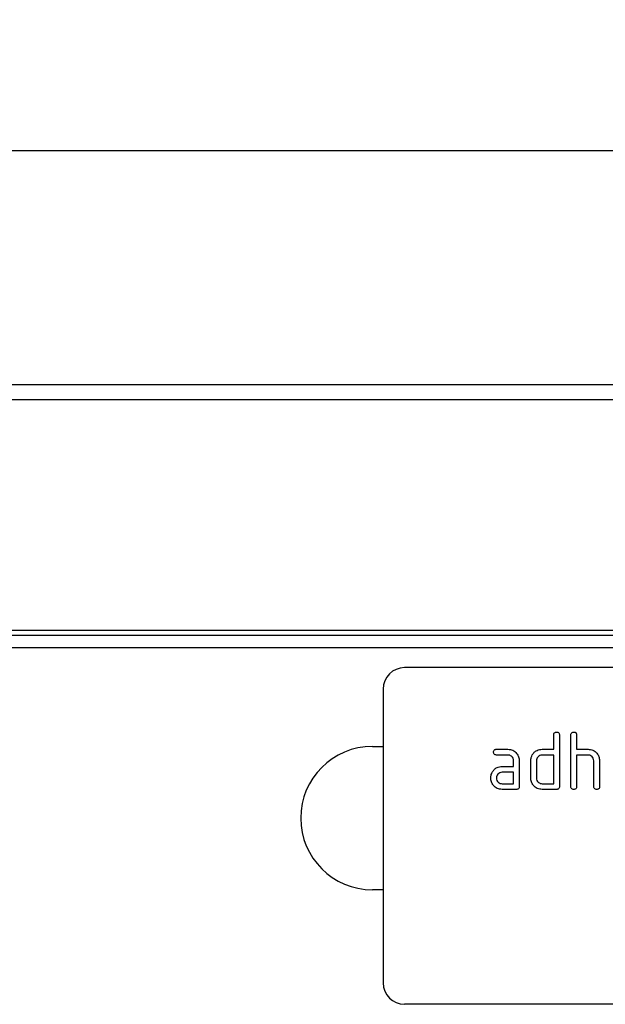
# Model space of a CAD drawing. Units: millimetres. Extents: x 3551 to 5387, y 3402 to 4403.
# Drawn here: x 4626 to 4708, y 4260 to 4398 of the extents above; entities that cross this region are included whole.
import ezdxf

# ---------------------------------------------------------------- set-up
doc = ezdxf.new("R2010")
doc.units = ezdxf.units.MM
doc.layers.add('3006482', color=7, linetype='Continuous')
doc.layers.add('DIMENSION', color=3, linetype='Continuous', true_color=0x00ff00)
doc.styles.add('SLDTEXTSTYLE0', font='TXT', dxfattribs={"width": 0.605})
doc.dimstyles.new('SLDDIMSTYLE1', dxfattribs={"dimtxt": 5, "dimasz": 5, "dimexe": 0, "dimexo": 0.0625, "dimgap": 1.25, "dimtad": 1, "dimdec": 0, "dimrnd": 1e-09, "dimzin": 12, "dimdsep": 46, "dimtxsty": 'SLDTEXTSTYLE0', "dimsah": 1, "dimcen": 0.09, "dimadec": 0, "dimazin": 3, "dimtfac": 1, "dimtdec": 0, "dimtmove": 0, "dimatfit": 0, "dimfxl": 1, "dimfrac": 2, "dimtolj": 1, "dimtzin": 12, "dimarcsym": 0})

# ---------------------------------------------------------------- blocks, each defined once
blk = doc.blocks.new('*D324')
at = {"layer": 'Defpoints', "color": 0, "transparency": 16777216}
for p in [(4901.24, 4379.27), (3901.24, 4326.08), (4901.24, 4326.08)]:
    blk.add_point(p, dxfattribs=at)
at = {"layer": 'DIMENSION', "color": 0, "lineweight": -2, "transparency": 16777216}
for p, q in [((3901.24, 4326.14), (3901.24, 4379.27)), ((3914.24, 4379.27), (4888.24, 4379.27)), ((4901.24, 4326.14), (4901.24, 4379.27))]:
    blk.add_line(p, q, dxfattribs=at)
at = {"layer": 'DIMENSION', "color": 0, "transparency": 16777216}
for points in [[(3914.24, 4381.44), (3914.24, 4377.1), (3901.24, 4379.27)], [(4888.24, 4381.44), (4888.24, 4377.1), (4901.24, 4379.27)]]:
    blk.add_solid(points, dxfattribs=at)
at = {"layer": 'DIMENSION', "color": 0, "transparency": 16777216, "insert": (4401.24, 4397.27), "char_height": 15, "attachment_point": 2, "style": 'SLDTEXTSTYLE0'}
blk.add_mtext('\\A1;1000', dxfattribs=at)
blk = doc.blocks.new('1259373_002_Front_view')
for p, q in [((1010, 201.94), (12, 201.94)), ((1010.5, 199.82), (11.5, 199.82)), ((42, 167.69), (980, 167.69)), ((42, 166.99), (980, 166.99)), ((42.02, 165.24), (979.98, 165.24)), ((881.5, 162.44), (789.5, 162.44)), ((786.5, 159.44), (786.5, 118.44)), ((810.3, 151.04), (810.3, 153.05)), ((811.1, 153.05), (811.1, 145.84)), ((812.7, 145.84), (812.7, 153.05)), ((813.5, 153.05), (813.5, 151.04)), ((785, 151.44), (786.5, 151.44)), ((802.31, 151.04), (803.9, 151.04)), ((803.9, 150.24), (802.31, 150.24)), ((808.7, 151.04), (810.3, 151.04)), ((810.3, 150.24), (808.7, 150.24)), ((810.3, 146.24), (810.3, 150.24)), ((813.5, 151.04), (815.1, 151.04)), ((813.5, 150.24), (813.5, 145.84)), ((815.1, 150.24), (813.5, 150.24)), ((803.11, 148.65), (804.7, 148.65)), ((804.7, 148.65), (804.7, 149.44)), ((805.5, 149.44), (805.5, 145.84)), ((807.1, 147.04), (807.1, 149.44)), ((807.9, 149.44), (807.9, 147.04)), ((815.9, 145.84), (815.9, 149.44)), ((816.7, 149.48), (816.7, 145.84)), ((804.7, 147.84), (803.11, 147.84)), ((804.7, 146.24), (804.7, 147.84)), ((803.11, 146.24), (804.7, 146.24)), ((808.7, 146.24), (810.3, 146.24)), ((805.1, 145.44), (803.11, 145.44)), ((810.7, 145.44), (808.7, 145.44)), ((786.5, 131.44), (785, 131.44)), ((881.5, 115.44), (789.5, 115.44))]:
    blk.add_line(p, q)
for centre, radius, start, end in [((789.5, 159.44), 3, 90, 180), ((785, 141.44), 10, 90, 270), ((789.5, 118.44), 3, 180, 270)]:
    blk.add_arc(centre, radius, start, end)
for points, knots in [([(810.3, 153.05), (810.3, 153.11), (810.31, 153.23), (810.41, 153.38), (810.56, 153.44), (810.65, 153.44), (810.7, 153.44)], [0, 0, 0, 0, 0.280763, 0.559007, 0.779253, 1, 1, 1, 1]), ([(810.7, 153.44), (810.76, 153.44), (810.88, 153.44), (811.03, 153.34), (811.09, 153.19), (811.1, 153.09), (811.1, 153.05)], [0, 0, 0, 0, 0.280669, 0.558931, 0.779165, 1, 1, 1, 1]), ([(812.7, 153.05), (812.7, 153.11), (812.71, 153.23), (812.81, 153.38), (812.96, 153.44), (813.05, 153.44), (813.1, 153.44)], [0, 0, 0, 0, 0.280763, 0.559007, 0.779253, 1, 1, 1, 1]), ([(813.1, 153.44), (813.16, 153.44), (813.28, 153.44), (813.43, 153.34), (813.49, 153.19), (813.5, 153.09), (813.5, 153.05)], [0, 0, 0, 0, 0.280669, 0.558931, 0.779165, 1, 1, 1, 1]), ([(801.91, 150.65), (801.92, 150.71), (801.92, 150.83), (802.02, 150.98), (802.17, 151.04), (802.26, 151.04), (802.31, 151.04)], [0, 0, 0, 0, 0.2806695, 0.5588982, 0.7790691, 1, 1, 1, 1]), ([(802.31, 150.24), (802.25, 150.25), (802.13, 150.25), (801.98, 150.36), (801.92, 150.5), (801.92, 150.6), (801.91, 150.65)], [0, 0, 0, 0, 0.280747, 0.559078, 0.7793, 1, 1, 1, 1]), ([(803.9, 151.04), (804.14, 151.02), (804.61, 150.96), (805.13, 150.53), (805.45, 150), (805.48, 149.63), (805.5, 149.44)], [0, 0, 0, 0, 0.279576, 0.559296, 0.779523, 1, 1, 1, 1]), ([(804.7, 149.44), (804.69, 149.56), (804.66, 149.8), (804.44, 150.06), (804.18, 150.22), (804, 150.24), (803.9, 150.24)], [0, 0, 0, 0, 0.27963, 0.559223, 0.779548, 1, 1, 1, 1]), ([(807.1, 149.44), (807.11, 149.6), (807.13, 149.89), (807.26, 150.14), (807.31, 150.25)], [0, 0, 0, 0, 0.559703, 1, 1, 1, 1]), ([(807.31, 150.25), (807.4, 150.38), (807.57, 150.64), (808.04, 150.98), (808.45, 151.02), (808.7, 151.04)], [0, 0, 0, 0, 0.280793, 0.561046, 1, 1, 1, 1]), ([(808.7, 150.24), (808.58, 150.23), (808.35, 150.2), (808.08, 149.99), (807.92, 149.72), (807.91, 149.54), (807.9, 149.44)], [0, 0, 0, 0, 0.279537, 0.559295, 0.77967, 1, 1, 1, 1]), ([(815.1, 151.04), (815.33, 151.02), (815.8, 150.96), (816.32, 150.54), (816.65, 150.03), (816.68, 149.66), (816.7, 149.48)], [0, 0, 0, 0, 0.279596, 0.559465, 0.779747, 1, 1, 1, 1]), ([(815.9, 149.44), (815.89, 149.56), (815.86, 149.8), (815.64, 150.06), (815.38, 150.22), (815.19, 150.24), (815.1, 150.24)], [0, 0, 0, 0, 0.279621, 0.559225, 0.779528, 1, 1, 1, 1]), ([(801.73, 147.85), (801.81, 147.98), (801.99, 148.24), (802.46, 148.58), (802.86, 148.62), (803.11, 148.65)], [0, 0, 0, 0, 0.280755, 0.561071, 1, 1, 1, 1]), ([(801.52, 147.04), (801.53, 147.2), (801.55, 147.49), (801.67, 147.74), (801.73, 147.85)], [0, 0, 0, 0, 0.55981, 1, 1, 1, 1]), ([(803.11, 147.84), (802.99, 147.83), (802.76, 147.8), (802.5, 147.59), (802.34, 147.32), (802.32, 147.14), (802.31, 147.04)], [0, 0, 0, 0, 0.279478, 0.559304, 0.77968, 1, 1, 1, 1]), ([(803.11, 145.44), (802.87, 145.47), (802.4, 145.52), (801.88, 145.96), (801.56, 146.49), (801.53, 146.86), (801.52, 147.04)], [0, 0, 0, 0, 0.279642, 0.559234, 0.779508, 1, 1, 1, 1]), ([(802.31, 147.04), (802.33, 146.93), (802.36, 146.69), (802.57, 146.43), (802.83, 146.27), (803.02, 146.25), (803.11, 146.24)], [0, 0, 0, 0, 0.279457, 0.559355, 0.779724, 1, 1, 1, 1]), ([(805.5, 145.84), (805.5, 145.78), (805.49, 145.66), (805.39, 145.51), (805.24, 145.45), (805.15, 145.45), (805.1, 145.44)], [0, 0, 0, 0, 0.280596, 0.558566, 0.778787, 1, 1, 1, 1]), ([(808.7, 145.44), (808.46, 145.47), (807.99, 145.52), (807.46, 145.96), (807.15, 146.49), (807.12, 146.86), (807.1, 147.04)], [0, 0, 0, 0, 0.279655, 0.55929, 0.779571, 1, 1, 1, 1]), ([(807.9, 147.04), (807.91, 146.93), (807.94, 146.69), (808.16, 146.43), (808.42, 146.27), (808.61, 146.25), (808.7, 146.24)], [0, 0, 0, 0, 0.27948, 0.55929, 0.77971, 1, 1, 1, 1]), ([(811.1, 145.84), (811.1, 145.78), (811.09, 145.66), (810.99, 145.51), (810.84, 145.45), (810.75, 145.45), (810.7, 145.44)], [0, 0, 0, 0, 0.280596, 0.558566, 0.778787, 1, 1, 1, 1]), ([(813.1, 145.44), (813.04, 145.45), (812.92, 145.45), (812.77, 145.56), (812.71, 145.7), (812.7, 145.8), (812.7, 145.84)], [0, 0, 0, 0, 0.280711, 0.558625, 0.778846, 1, 1, 1, 1]), ([(813.5, 145.84), (813.5, 145.78), (813.49, 145.66), (813.39, 145.51), (813.24, 145.45), (813.15, 145.45), (813.1, 145.44)], [0, 0, 0, 0, 0.280596, 0.558566, 0.778787, 1, 1, 1, 1]), ([(816.3, 145.44), (816.24, 145.45), (816.12, 145.45), (815.97, 145.56), (815.91, 145.7), (815.9, 145.8), (815.9, 145.84)], [0, 0, 0, 0, 0.280711, 0.558625, 0.778846, 1, 1, 1, 1]), ([(816.7, 145.84), (816.7, 145.78), (816.69, 145.66), (816.59, 145.51), (816.44, 145.45), (816.35, 145.45), (816.3, 145.44)], [0, 0, 0, 0, 0.2805959, 0.5585662, 0.7787869, 1, 1, 1, 1])]:
    blk.add_open_spline(points, degree=3, knots=knots)

msp = doc.modelspace()

# ---------------------------------------------------------------- block references
at = {"layer": '3006482'}
msp.add_blockref('1259373_002_Front_view', (3890.24, 4144.64), dxfattribs=at)

# ---------------------------------------------------------------- dimensions: what is measured, and where the dimension line sits
at = {"layer": 'DIMENSION'}
dim = msp.add_linear_dim(base=(4901.24, 4379.27), p1=(3901.24, 4326.08), p2=(4901.24, 4326.08), dimstyle='SLDDIMSTYLE1', override={"dimtxt": 15, "dimasz": 13, "dimgap": 3}, dxfattribs=at)
dim.commit()
dim.dimension.update_dxf_attribs({"geometry": '*D324', "text_midpoint": (4401.24, 4379.27), "dimtype": 160})

doc.saveas('drawing.dxf')
